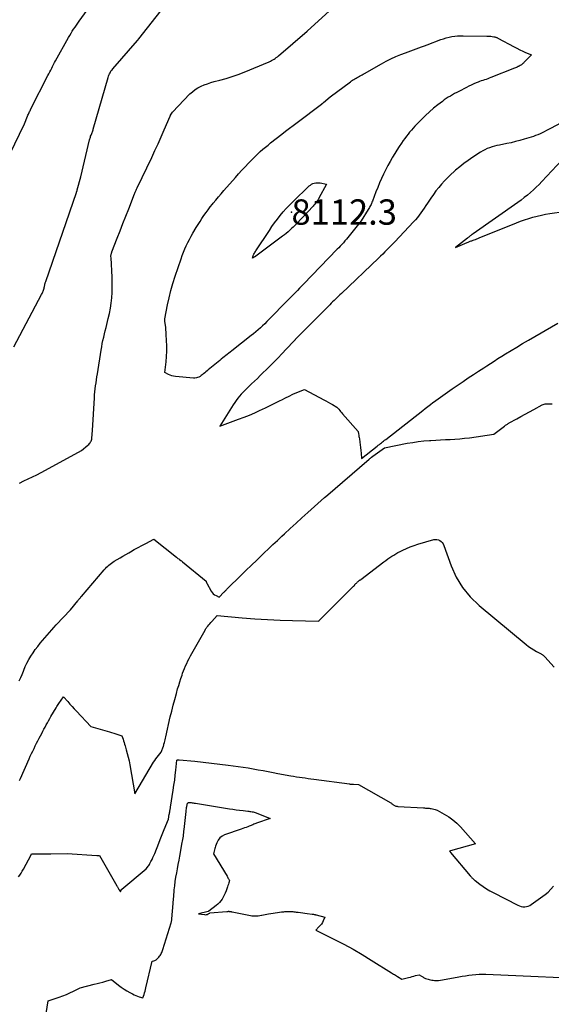
# Model space of a CAD drawing. Units: inches. Extents: x 2617418 to 2620312, y 1493868 to 1496524.
# Drawn here: x 2618121 to 2618242, y 1495398 to 1495621 of the extents above; entities that cross this region are included whole.
import ezdxf

# ---------------------------------------------------------------- set-up
doc = ezdxf.new("R2010")
doc.units = ezdxf.units.IN
doc.header["$MEASUREMENT"] = 0
for name, color, linetype in [('Tile_2735_14_NE_contour_2ft', 212, 'Continuous'), ('Tile_2735_14_NE_spot_anno', 212, 'Continuous'), ('Tile_2735_14_NE_spot_elev', 113, 'Continuous')]:
    doc.layers.add(name, color=color, linetype=linetype)
doc.styles.add('Arial', font='arial.ttf')

msp = doc.modelspace()

# ---------------------------------------------------------------- linework, layer by layer
at = {"layer": 'Tile_2735_14_NE_contour_2ft'}
for points in [[(2618119.52, 1495547.04, 8106), (2618125.85, 1495558.97, 8106), (2618125.95, 1495559.17, 8106), (2618126.05, 1495559.36, 8106), (2618126.14, 1495559.56, 8106), (2618126.23, 1495559.76, 8106), (2618126.31, 1495559.97, 8106), (2618126.37, 1495560.17, 8106), (2618126.43, 1495560.39, 8106), (2618126.47, 1495560.6, 8106), (2618126.51, 1495560.79, 8106), (2618126.54, 1495560.94, 8106), (2618126.56, 1495561.08, 8106), (2618126.59, 1495561.23, 8106), (2618126.62, 1495561.37, 8106), (2618126.66, 1495561.51, 8106), (2618126.69, 1495561.66, 8106), (2618126.74, 1495561.8, 8106), (2618126.78, 1495561.94, 8106), (2618133.76, 1495582.16, 8106), (2618133.78, 1495582.21, 8106), (2618133.8, 1495582.26, 8106), (2618133.82, 1495582.31, 8106), (2618133.84, 1495582.36, 8106), (2618133.86, 1495582.41, 8106), (2618133.87, 1495582.46, 8106), (2618133.89, 1495582.51, 8106), (2618133.91, 1495582.56, 8106), (2618133.92, 1495582.62, 8106), (2618133.94, 1495582.67, 8106), (2618133.96, 1495582.72, 8106), (2618133.97, 1495582.77, 8106), (2618134.78, 1495585.74, 8106), (2618136.76, 1495594.16, 8106), (2618136.81, 1495594.37, 8106), (2618136.87, 1495594.57, 8106), (2618136.94, 1495594.78, 8106), (2618137.01, 1495594.98, 8106), (2618137.09, 1495595.18, 8106), (2618137.17, 1495595.38, 8106), (2618137.25, 1495595.59, 8106), (2618137.33, 1495595.79, 8106), (2618137.41, 1495595.99, 8106), (2618137.48, 1495596.19, 8106), (2618137.55, 1495596.4, 8106), (2618137.61, 1495596.61, 8106), (2618140.99, 1495608.37, 8106), (2618141.08, 1495608.64, 8106), (2618141.18, 1495608.9, 8106), (2618141.29, 1495609.16, 8106), (2618141.42, 1495609.41, 8106), (2618141.56, 1495609.65, 8106), (2618141.71, 1495609.89, 8106), (2618141.88, 1495610.11, 8106), (2618142.06, 1495610.33, 8106), (2618147.69, 1495616.76, 8106), (2618147.71, 1495616.79, 8106), (2618147.99, 1495617.15, 8106), (2618155.83, 1495627.19, 8106)], [(2618118.61, 1495590.86, 8104), (2618121.92, 1495597.78, 8104), (2618122.66, 1495599.57, 8104), (2618122.75, 1495599.77, 8104), (2618122.83, 1495599.98, 8104), (2618122.93, 1495600.18, 8104), (2618123.02, 1495600.38, 8104), (2618123.12, 1495600.58, 8104), (2618123.22, 1495600.78, 8104), (2618123.31, 1495600.97, 8104), (2618123.41, 1495601.17, 8104), (2618127.28, 1495608.75, 8104), (2618127.5, 1495609.17, 8104), (2618127.71, 1495609.6, 8104), (2618127.93, 1495610.02, 8104), (2618128.14, 1495610.45, 8104), (2618128.35, 1495610.87, 8104), (2618128.57, 1495611.3, 8104), (2618128.79, 1495611.71, 8104), (2618129.02, 1495612.13, 8104), (2618131.99, 1495617.44, 8104), (2618132.26, 1495617.91, 8104), (2618132.54, 1495618.38, 8104), (2618132.84, 1495618.85, 8104), (2618133.14, 1495619.31, 8104), (2618133.45, 1495619.76, 8104), (2618133.76, 1495620.22, 8104), (2618134.08, 1495620.67, 8104), (2618134.39, 1495621.12, 8104), (2618136.23, 1495623.67, 8104)], [(2618120.83, 1495516.06, 8108), (2618121.81, 1495516.56, 8108), (2618122.8, 1495517.03, 8108), (2618123.79, 1495517.5, 8108), (2618124.77, 1495517.98, 8108), (2618125.75, 1495518.49, 8108), (2618126.72, 1495519.01, 8108), (2618134.93, 1495523.5, 8108), (2618136.39, 1495524.73, 8108), (2618136.57, 1495524.88, 8108), (2618136.73, 1495525.05, 8108), (2618136.87, 1495525.24, 8108), (2618137, 1495525.43, 8108), (2618137.11, 1495525.64, 8108), (2618137.19, 1495525.85, 8108), (2618137.25, 1495526.08, 8108), (2618137.29, 1495526.31, 8108), (2618137.45, 1495528.01, 8108), (2618137.86, 1495535.47, 8108), (2618137.9, 1495536.15, 8108), (2618137.96, 1495536.83, 8108), (2618138.04, 1495537.51, 8108), (2618138.13, 1495538.19, 8108), (2618138.23, 1495538.87, 8108), (2618138.33, 1495539.55, 8108), (2618138.43, 1495540.22, 8108), (2618138.54, 1495540.9, 8108), (2618139.39, 1495546.33, 8108), (2618139.52, 1495547.07, 8108), (2618139.65, 1495547.8, 8108), (2618139.81, 1495548.54, 8108), (2618139.98, 1495549.27, 8108), (2618140.16, 1495550, 8108), (2618140.34, 1495550.73, 8108), (2618140.52, 1495551.45, 8108), (2618140.7, 1495552.18, 8108), (2618141.03, 1495553.52, 8108), (2618141.29, 1495554.68, 8108), (2618141.51, 1495555.84, 8108), (2618141.67, 1495557.02, 8108), (2618141.8, 1495558.2, 8108), (2618141.87, 1495559.39, 8108), (2618141.91, 1495560.57, 8108), (2618141.9, 1495561.76, 8108), (2618141.87, 1495562.95, 8108), (2618141.65, 1495567.32, 8108), (2618141.63, 1495567.59, 8108), (2618141.63, 1495567.73, 8108), (2618141.63, 1495567.87, 8108), (2618141.65, 1495568, 8108), (2618141.68, 1495568.13, 8108), (2618141.72, 1495568.28, 8108), (2618141.76, 1495568.42, 8108), (2618141.8, 1495568.56, 8108), (2618141.85, 1495568.69, 8108), (2618143.06, 1495571.77, 8108), (2618143.71, 1495573.44, 8108), (2618144.36, 1495575.12, 8108), (2618145.01, 1495576.79, 8108), (2618145.67, 1495578.47, 8108), (2618147, 1495581.88, 8108), (2618147.07, 1495582.05, 8108), (2618147.14, 1495582.23, 8108), (2618147.21, 1495582.4, 8108), (2618147.28, 1495582.57, 8108), (2618147.36, 1495582.74, 8108), (2618147.44, 1495582.91, 8108), (2618147.51, 1495583.08, 8108), (2618147.6, 1495583.25, 8108), (2618150.92, 1495590.16, 8108), (2618151.65, 1495591.71, 8108), (2618152.37, 1495593.27, 8108), (2618153.07, 1495594.84, 8108), (2618153.75, 1495596.41, 8108), (2618155.08, 1495599.53, 8108), (2618155.09, 1495599.55, 8108), (2618155.1, 1495599.57, 8108), (2618155.1, 1495599.58, 8108), (2618155.11, 1495599.6, 8108), (2618155.15, 1495599.68, 8108), (2618155.16, 1495599.69, 8108), (2618155.16, 1495599.71, 8108), (2618155.17, 1495599.73, 8108), (2618155.18, 1495599.75, 8108), (2618155.6, 1495600.47, 8108), (2618159.59, 1495604.58, 8108), (2618160.16, 1495605.11, 8108), (2618160.77, 1495605.59, 8108), (2618161.43, 1495605.99, 8108), (2618162.13, 1495606.35, 8108), (2618162.85, 1495606.66, 8108), (2618163.59, 1495606.93, 8108), (2618164.34, 1495607.17, 8108), (2618165.1, 1495607.39, 8108), (2618166.41, 1495607.72, 8108), (2618167.83, 1495608.12, 8108), (2618169.23, 1495608.55, 8108), (2618170.6, 1495609.05, 8108), (2618171.97, 1495609.58, 8108), (2618177.62, 1495611.93, 8108), (2618177.91, 1495612.06, 8108), (2618178.19, 1495612.2, 8108), (2618178.47, 1495612.35, 8108), (2618178.74, 1495612.51, 8108), (2618179, 1495612.69, 8108), (2618179.26, 1495612.87, 8108), (2618179.51, 1495613.06, 8108), (2618179.75, 1495613.26, 8108), (2618186.25, 1495618.84, 8108), (2618191.38, 1495623.5, 8108)], [(2618245.19, 1495598.62, 8108), (2618241.66, 1495596.75, 8108), (2618241.19, 1495596.5, 8108), (2618240.71, 1495596.25, 8108), (2618240.23, 1495596, 8108), (2618239.75, 1495595.76, 8108), (2618239.26, 1495595.52, 8108), (2618238.77, 1495595.31, 8108), (2618238.26, 1495595.12, 8108), (2618237.75, 1495594.95, 8108), (2618235.63, 1495594.29, 8108), (2618234.66, 1495594, 8108), (2618233.68, 1495593.74, 8108), (2618232.69, 1495593.5, 8108), (2618231.7, 1495593.29, 8108), (2618230.01, 1495592.96, 8108), (2618229.45, 1495592.84, 8108), (2618228.89, 1495592.7, 8108), (2618228.34, 1495592.53, 8108), (2618227.79, 1495592.36, 8108), (2618227.25, 1495592.15, 8108), (2618226.73, 1495591.91, 8108), (2618226.22, 1495591.64, 8108), (2618225.73, 1495591.34, 8108), (2618223.94, 1495590.18, 8108), (2618222.93, 1495589.49, 8108), (2618221.94, 1495588.77, 8108), (2618220.99, 1495588.01, 8108), (2618220.05, 1495587.23, 8108), (2618219.73, 1495586.95, 8108), (2618218.99, 1495586.27, 8108), (2618218.26, 1495585.57, 8108), (2618217.56, 1495584.84, 8108), (2618216.87, 1495584.09, 8108), (2618216.22, 1495583.32, 8108), (2618215.59, 1495582.53, 8108), (2618214.99, 1495581.72, 8108), (2618214.42, 1495580.88, 8108), (2618213.66, 1495579.73, 8108), (2618213.29, 1495579.18, 8108), (2618212.93, 1495578.63, 8108), (2618212.55, 1495578.09, 8108), (2618212.18, 1495577.54, 8108), (2618211.79, 1495577.01, 8108), (2618211.38, 1495576.49, 8108), (2618210.96, 1495575.99, 8108), (2618210.51, 1495575.5, 8108), (2618206.26, 1495570.99, 8108), (2618205.8, 1495570.51, 8108), (2618205.34, 1495570.04, 8108), (2618204.88, 1495569.57, 8108), (2618204.41, 1495569.1, 8108), (2618203.93, 1495568.64, 8108), (2618203.46, 1495568.18, 8108), (2618202.98, 1495567.73, 8108), (2618202.5, 1495567.27, 8108), (2618194.07, 1495559.23, 8108), (2618193.73, 1495558.91, 8108), (2618193.4, 1495558.59, 8108), (2618193.07, 1495558.27, 8108), (2618192.73, 1495557.94, 8108), (2618192.4, 1495557.62, 8108), (2618192.07, 1495557.29, 8108), (2618191.74, 1495556.97, 8108), (2618191.41, 1495556.64, 8108), (2618184.36, 1495549.54, 8108), (2618183.58, 1495548.7, 8108), (2618183.51, 1495548.63, 8108), (2618183.44, 1495548.56, 8108), (2618183.37, 1495548.48, 8108), (2618183.31, 1495548.41, 8108), (2618181.53, 1495546.53, 8108), (2618180.57, 1495545.52, 8108), (2618179.6, 1495544.52, 8108), (2618178.62, 1495543.53, 8108), (2618177.63, 1495542.54, 8108), (2618175.61, 1495540.55, 8108), (2618174.95, 1495539.9, 8108), (2618174.29, 1495539.26, 8108), (2618173.63, 1495538.63, 8108), (2618172.96, 1495537.99, 8108), (2618172.48, 1495537.54, 8108), (2618172.06, 1495537.13, 8108), (2618171.65, 1495536.71, 8108), (2618171.25, 1495536.27, 8108), (2618170.86, 1495535.82, 8108), (2618170.49, 1495535.36, 8108), (2618170.13, 1495534.89, 8108), (2618169.79, 1495534.4, 8108), (2618169.47, 1495533.9, 8108), (2618166.42, 1495529.05, 8108), (2618170.68, 1495530.59, 8108), (2618171.93, 1495531.07, 8108), (2618173.17, 1495531.56, 8108), (2618174.4, 1495532.09, 8108), (2618175.62, 1495532.64, 8108), (2618175.94, 1495532.79, 8108), (2618176.98, 1495533.29, 8108), (2618178.03, 1495533.79, 8108), (2618179.07, 1495534.31, 8108), (2618180.1, 1495534.84, 8108), (2618180.49, 1495535.04, 8108), (2618181.33, 1495535.47, 8108), (2618182.18, 1495535.88, 8108), (2618183.04, 1495536.27, 8108), (2618183.9, 1495536.65, 8108), (2618185.64, 1495537.38, 8108), (2618190.07, 1495535.02, 8108), (2618190.56, 1495534.75, 8108), (2618191.06, 1495534.48, 8108), (2618191.55, 1495534.21, 8108), (2618192.05, 1495533.93, 8108), (2618193.03, 1495533.38, 8108), (2618193.46, 1495532.87, 8108), (2618193.68, 1495532.61, 8108), (2618193.9, 1495532.36, 8108), (2618194.12, 1495532.1, 8108), (2618194.34, 1495531.85, 8108), (2618197.87, 1495527.8, 8108), (2618197.97, 1495527.25, 8108), (2618198.02, 1495526.97, 8108), (2618198.07, 1495526.7, 8108), (2618198.11, 1495526.42, 8108), (2618198.16, 1495526.14, 8108), (2618198.27, 1495525.37, 8108), (2618198.36, 1495524.75, 8108), (2618198.44, 1495524.14, 8108), (2618198.51, 1495523.52, 8108), (2618198.56, 1495522.91, 8108), (2618198.66, 1495521.67, 8108), (2618202.23, 1495524.49, 8108), (2618202.47, 1495524.68, 8108), (2618202.71, 1495524.87, 8108), (2618202.95, 1495525.06, 8108), (2618203.19, 1495525.25, 8108), (2618203.43, 1495525.44, 8108), (2618203.67, 1495525.63, 8108), (2618203.91, 1495525.82, 8108), (2618204.15, 1495526.01, 8108), (2618212.59, 1495532.62, 8108), (2618213.16, 1495533.07, 8108), (2618213.74, 1495533.52, 8108), (2618214.32, 1495533.96, 8108), (2618214.9, 1495534.4, 8108), (2618215.02, 1495534.49, 8108), (2618215.54, 1495534.88, 8108), (2618216.07, 1495535.27, 8108), (2618216.59, 1495535.65, 8108), (2618217.12, 1495536.03, 8108), (2618217.65, 1495536.41, 8108), (2618218.19, 1495536.78, 8108), (2618218.72, 1495537.15, 8108), (2618219.26, 1495537.52, 8108), (2618221.75, 1495539.19, 8108), (2618222.92, 1495539.98, 8108), (2618224.1, 1495540.76, 8108), (2618225.28, 1495541.54, 8108), (2618226.47, 1495542.31, 8108), (2618227.14, 1495542.74, 8108), (2618227.99, 1495543.29, 8108), (2618228.85, 1495543.84, 8108), (2618229.7, 1495544.38, 8108), (2618230.56, 1495544.92, 8108), (2618231.41, 1495545.44, 8108), (2618232.7, 1495546.24, 8108), (2618234, 1495547.02, 8108), (2618235.3, 1495547.79, 8108), (2618236.61, 1495548.56, 8108), (2618243.32, 1495552.44, 8108)], [(2618245.39, 1495590.76, 8106), (2618239.7, 1495584.67, 8106), (2618239.07, 1495584.02, 8106), (2618238.42, 1495583.38, 8106), (2618237.76, 1495582.76, 8106), (2618237.08, 1495582.16, 8106), (2618236.38, 1495581.58, 8106), (2618235.67, 1495581.01, 8106), (2618234.94, 1495580.46, 8106), (2618234.2, 1495579.92, 8106), (2618224.02, 1495572.75, 8106), (2618223.85, 1495572.63, 8106), (2618223.69, 1495572.52, 8106), (2618223.53, 1495572.4, 8106), (2618223.37, 1495572.28, 8106), (2618223.22, 1495572.16, 8106), (2618223.06, 1495572.04, 8106), (2618222.9, 1495571.92, 8106), (2618222.75, 1495571.8, 8106), (2618220.04, 1495569.67, 8106), (2618222.72, 1495570.82, 8106), (2618222.89, 1495570.89, 8106), (2618223.06, 1495570.96, 8106), (2618223.23, 1495571.03, 8106), (2618223.4, 1495571.09, 8106), (2618223.57, 1495571.15, 8106), (2618223.74, 1495571.21, 8106), (2618223.91, 1495571.28, 8106), (2618224.08, 1495571.34, 8106), (2618224.3, 1495571.42, 8106), (2618224.58, 1495571.52, 8106), (2618224.85, 1495571.63, 8106), (2618225.13, 1495571.74, 8106), (2618225.41, 1495571.85, 8106), (2618233.9, 1495575.27, 8106), (2618234.83, 1495575.63, 8106), (2618235.76, 1495575.96, 8106), (2618236.7, 1495576.27, 8106), (2618237.65, 1495576.56, 8106), (2618238.61, 1495576.81, 8106), (2618239.57, 1495577.04, 8106), (2618240.54, 1495577.23, 8106), (2618241.52, 1495577.4, 8106), (2618244.78, 1495577.88, 8106)], [(2618120.75, 1495471.08, 8110), (2618121.1, 1495471.82, 8110), (2618121.42, 1495472.57, 8110), (2618121.72, 1495473.33, 8110), (2618121.78, 1495473.49, 8110), (2618122.13, 1495474.33, 8110), (2618122.5, 1495475.14, 8110), (2618122.93, 1495475.94, 8110), (2618123.39, 1495476.71, 8110), (2618123.9, 1495477.47, 8110), (2618124.42, 1495478.21, 8110), (2618124.97, 1495478.93, 8110), (2618125.54, 1495479.63, 8110), (2618127.11, 1495481.48, 8110), (2618127.62, 1495482.07, 8110), (2618128.14, 1495482.66, 8110), (2618128.66, 1495483.24, 8110), (2618129.2, 1495483.82, 8110), (2618132.46, 1495487.27, 8110), (2618134.07, 1495489.3, 8110), (2618134.17, 1495489.42, 8110), (2618134.27, 1495489.55, 8110), (2618134.38, 1495489.67, 8110), (2618134.48, 1495489.8, 8110), (2618134.59, 1495489.92, 8110), (2618134.7, 1495490.04, 8110), (2618134.8, 1495490.17, 8110), (2618134.91, 1495490.29, 8110), (2618140.12, 1495496.37, 8110), (2618140.37, 1495496.65, 8110), (2618140.62, 1495496.92, 8110), (2618140.89, 1495497.17, 8110), (2618141.17, 1495497.42, 8110), (2618141.46, 1495497.66, 8110), (2618141.75, 1495497.88, 8110), (2618142.06, 1495498.09, 8110), (2618142.37, 1495498.29, 8110), (2618143.05, 1495498.69, 8110), (2618143.7, 1495499.08, 8110), (2618144.36, 1495499.47, 8110), (2618145.02, 1495499.85, 8110), (2618145.69, 1495500.24, 8110), (2618146.08, 1495500.46, 8110), (2618146.94, 1495500.95, 8110), (2618147.81, 1495501.43, 8110), (2618148.68, 1495501.9, 8110), (2618149.56, 1495502.37, 8110), (2618151.35, 1495503.29, 8110), (2618156.54, 1495499.21, 8110), (2618156.71, 1495499.08, 8110), (2618156.88, 1495498.95, 8110), (2618157.04, 1495498.83, 8110), (2618157.22, 1495498.7, 8110), (2618157.56, 1495498.46, 8110), (2618157.68, 1495498.36, 8110), (2618157.74, 1495498.31, 8110), (2618157.8, 1495498.26, 8110), (2618157.86, 1495498.21, 8110), (2618157.92, 1495498.16, 8110), (2618163.26, 1495493.77, 8110), (2618163.31, 1495493.62, 8110), (2618163.34, 1495493.55, 8110), (2618163.37, 1495493.48, 8110), (2618163.4, 1495493.41, 8110), (2618163.44, 1495493.34, 8110), (2618164.44, 1495491.52, 8110), (2618164.66, 1495491.2, 8110), (2618164.91, 1495490.91, 8110), (2618165.21, 1495490.68, 8110), (2618165.54, 1495490.48, 8110), (2618166.25, 1495490.13, 8110), (2618167.34, 1495491.25, 8110), (2618167.45, 1495491.37, 8110), (2618167.56, 1495491.49, 8110), (2618167.68, 1495491.6, 8110), (2618167.8, 1495491.72, 8110), (2618167.91, 1495491.83, 8110), (2618168.03, 1495491.95, 8110), (2618168.15, 1495492.07, 8110), (2618168.26, 1495492.18, 8110), (2618171.13, 1495494.99, 8110), (2618172.35, 1495496.18, 8110), (2618173.58, 1495497.37, 8110), (2618174.8, 1495498.56, 8110), (2618176.03, 1495499.74, 8110), (2618176.51, 1495500.19, 8110), (2618177.5, 1495501.15, 8110), (2618178.5, 1495502.1, 8110), (2618179.5, 1495503.04, 8110), (2618180.51, 1495503.98, 8110), (2618181.12, 1495504.54, 8110), (2618182.43, 1495505.75, 8110), (2618183.75, 1495506.96, 8110), (2618185.08, 1495508.16, 8110), (2618186.41, 1495509.36, 8110), (2618190.24, 1495512.78, 8110), (2618190.29, 1495512.83, 8110), (2618190.34, 1495512.87, 8110), (2618190.4, 1495512.92, 8110), (2618190.45, 1495512.97, 8110), (2618200.4, 1495521.54, 8110), (2618200.54, 1495521.65, 8110), (2618200.68, 1495521.76, 8110), (2618200.81, 1495521.88, 8110), (2618200.95, 1495521.99, 8110), (2618201.21, 1495522.18, 8110), (2618203.87, 1495524.11, 8110), (2618209.03, 1495525.12, 8110), (2618210.29, 1495525.34, 8110), (2618211.54, 1495525.53, 8110), (2618212.81, 1495525.67, 8110), (2618214.08, 1495525.78, 8110), (2618214.43, 1495525.8, 8110), (2618215.52, 1495525.87, 8110), (2618216.62, 1495525.93, 8110), (2618217.72, 1495525.98, 8110), (2618218.81, 1495526.02, 8110), (2618219.91, 1495526.07, 8110), (2618221.01, 1495526.15, 8110), (2618222.1, 1495526.26, 8110), (2618223.19, 1495526.4, 8110), (2618228.74, 1495527.2, 8110), (2618231.17, 1495529.04, 8110), (2618231.3, 1495529.14, 8110), (2618231.44, 1495529.24, 8110), (2618231.57, 1495529.33, 8110), (2618231.71, 1495529.42, 8110), (2618231.85, 1495529.51, 8110), (2618231.99, 1495529.6, 8110), (2618232.13, 1495529.68, 8110), (2618232.28, 1495529.76, 8110), (2618233.95, 1495530.69, 8110), (2618234.93, 1495531.23, 8110), (2618235.91, 1495531.77, 8110), (2618236.9, 1495532.31, 8110), (2618237.88, 1495532.85, 8110), (2618239.76, 1495533.87, 8110), (2618239.99, 1495533.97, 8110), (2618240.23, 1495534.05, 8110), (2618240.47, 1495534.09, 8110), (2618240.72, 1495534.11, 8110), (2618242, 1495534.11, 8110)], [(2618120.83, 1495448.39, 8112), (2618121.05, 1495448.89, 8112), (2618123.01, 1495453.33, 8112), (2618123.28, 1495453.93, 8112), (2618123.55, 1495454.53, 8112), (2618123.83, 1495455.13, 8112), (2618124.12, 1495455.72, 8112), (2618124.42, 1495456.3, 8112), (2618124.71, 1495456.89, 8112), (2618125.01, 1495457.48, 8112), (2618125.32, 1495458.06, 8112), (2618125.88, 1495459.14, 8112), (2618126.14, 1495459.63, 8112), (2618126.39, 1495460.11, 8112), (2618126.65, 1495460.59, 8112), (2618126.9, 1495461.07, 8112), (2618127.16, 1495461.55, 8112), (2618127.42, 1495462.03, 8112), (2618127.7, 1495462.5, 8112), (2618127.97, 1495462.97, 8112), (2618129.19, 1495464.99, 8112), (2618129.34, 1495465.22, 8112), (2618129.49, 1495465.46, 8112), (2618129.64, 1495465.69, 8112), (2618129.79, 1495465.92, 8112), (2618130.82, 1495467.47, 8112), (2618131.79, 1495466.36, 8112), (2618132.28, 1495465.8, 8112), (2618132.77, 1495465.25, 8112), (2618133.27, 1495464.71, 8112), (2618133.78, 1495464.17, 8112), (2618137.05, 1495460.7, 8112), (2618141.3, 1495459.46, 8112), (2618141.77, 1495459.32, 8112), (2618142.25, 1495459.17, 8112), (2618142.72, 1495459.03, 8112), (2618143.19, 1495458.88, 8112), (2618144.13, 1495458.58, 8112), (2618144.38, 1495457.82, 8112), (2618144.5, 1495457.44, 8112), (2618144.62, 1495457.05, 8112), (2618144.74, 1495456.67, 8112), (2618144.85, 1495456.29, 8112), (2618145.11, 1495455.39, 8112), (2618145.34, 1495454.55, 8112), (2618145.55, 1495453.71, 8112), (2618145.74, 1495452.86, 8112), (2618145.9, 1495452.01, 8112), (2618147.06, 1495445.42, 8112), (2618151.34, 1495452.59, 8112), (2618151.59, 1495452.99, 8112), (2618151.86, 1495453.38, 8112), (2618152.15, 1495453.76, 8112), (2618152.46, 1495454.12, 8112), (2618153.09, 1495454.84, 8112), (2618153.55, 1495456.22, 8112), (2618153.59, 1495456.34, 8112), (2618153.63, 1495456.46, 8112), (2618153.66, 1495456.58, 8112), (2618153.69, 1495456.71, 8112), (2618153.79, 1495457.09, 8112), (2618153.86, 1495457.4, 8112), (2618153.94, 1495457.71, 8112), (2618154.01, 1495458.03, 8112), (2618154.08, 1495458.34, 8112), (2618155.13, 1495462.88, 8112), (2618155.46, 1495464.22, 8112), (2618155.79, 1495465.55, 8112), (2618156.14, 1495466.88, 8112), (2618156.51, 1495468.21, 8112), (2618156.81, 1495469.29, 8112), (2618157.04, 1495470.07, 8112), (2618157.28, 1495470.85, 8112), (2618157.53, 1495471.63, 8112), (2618157.8, 1495472.4, 8112), (2618157.94, 1495472.81, 8112), (2618158.15, 1495473.37, 8112), (2618158.37, 1495473.93, 8112), (2618158.61, 1495474.48, 8112), (2618158.86, 1495475.02, 8112), (2618158.88, 1495475.07, 8112), (2618159.16, 1495475.63, 8112), (2618159.44, 1495476.19, 8112), (2618159.74, 1495476.75, 8112), (2618160.04, 1495477.3, 8112), (2618163.05, 1495482.65, 8112), (2618163.15, 1495482.82, 8112), (2618163.25, 1495482.99, 8112), (2618163.36, 1495483.15, 8112), (2618163.48, 1495483.31, 8112), (2618163.66, 1495483.55, 8112), (2618163.88, 1495483.82, 8112), (2618164.1, 1495484.08, 8112), (2618164.33, 1495484.35, 8112), (2618164.56, 1495484.6, 8112), (2618165.79, 1495485.95, 8112), (2618171.51, 1495485.43, 8112), (2618174.37, 1495485.2, 8112), (2618177.23, 1495485.01, 8112), (2618180.1, 1495484.88, 8112), (2618182.97, 1495484.8, 8112), (2618188.84, 1495484.68, 8112), (2618189.02, 1495484.78, 8112), (2618189.02, 1495484.81, 8112), (2618189.03, 1495484.83, 8112), (2618189.03, 1495484.84, 8112), (2618189.05, 1495484.86, 8112), (2618196.78, 1495492.56, 8112), (2618196.86, 1495492.64, 8112), (2618196.94, 1495492.72, 8112), (2618197.01, 1495492.8, 8112), (2618197.09, 1495492.89, 8112), (2618197.16, 1495492.97, 8112), (2618197.23, 1495493.06, 8112), (2618197.3, 1495493.14, 8112), (2618197.38, 1495493.23, 8112), (2618197.39, 1495493.24, 8112), (2618197.47, 1495493.33, 8112), (2618197.56, 1495493.42, 8112), (2618197.65, 1495493.51, 8112), (2618197.74, 1495493.59, 8112), (2618197.76, 1495493.6, 8112), (2618197.85, 1495493.67, 8112), (2618197.94, 1495493.75, 8112), (2618198.03, 1495493.82, 8112), (2618198.13, 1495493.89, 8112), (2618198.22, 1495493.96, 8112), (2618198.32, 1495494.03, 8112), (2618198.41, 1495494.11, 8112), (2618198.5, 1495494.18, 8112), (2618203.74, 1495498.18, 8112), (2618204.17, 1495498.5, 8112), (2618204.62, 1495498.82, 8112), (2618205.07, 1495499.13, 8112), (2618205.52, 1495499.43, 8112), (2618205.98, 1495499.71, 8112), (2618206.45, 1495499.99, 8112), (2618206.93, 1495500.25, 8112), (2618207.41, 1495500.5, 8112), (2618208.07, 1495500.83, 8112), (2618208.89, 1495501.22, 8112), (2618209.73, 1495501.58, 8112), (2618210.59, 1495501.89, 8112), (2618211.45, 1495502.17, 8112), (2618215.08, 1495503.23, 8112), (2618215.44, 1495503.28, 8112), (2618215.79, 1495503.28, 8112), (2618216.13, 1495503.18, 8112), (2618216.46, 1495503.02, 8112), (2618216.75, 1495502.79, 8112), (2618217, 1495502.53, 8112), (2618217.2, 1495502.22, 8112), (2618217.36, 1495501.88, 8112), (2618219.05, 1495497.25, 8112), (2618220.22, 1495494.7, 8112), (2618221.62, 1495492.33, 8112), (2618223.39, 1495490.2, 8112), (2618225.39, 1495488.25, 8112), (2618236.1, 1495479.36, 8112), (2618236.67, 1495478.92, 8112), (2618237.25, 1495478.51, 8112), (2618237.86, 1495478.13, 8112), (2618238.48, 1495477.77, 8112), (2618239.52, 1495477.23, 8112), (2618239.63, 1495477.16, 8112), (2618239.75, 1495477.09, 8112), (2618239.86, 1495477.01, 8112), (2618239.96, 1495476.92, 8112), (2618240.07, 1495476.83, 8112), (2618240.17, 1495476.74, 8112), (2618240.26, 1495476.64, 8112), (2618240.35, 1495476.54, 8112), (2618242.49, 1495474.18, 8112)], [(2618120.58, 1495426.48, 8114), (2618120.89, 1495426.91, 8114), (2618121.19, 1495427.35, 8114), (2618121.46, 1495427.8, 8114), (2618121.73, 1495428.27, 8114), (2618123.48, 1495431.55, 8114), (2618123.49, 1495431.58, 8114), (2618123.56, 1495431.75, 8114), (2618125.01, 1495431.75, 8114), (2618125.74, 1495431.76, 8114), (2618126.47, 1495431.76, 8114), (2618127.19, 1495431.76, 8114), (2618127.92, 1495431.77, 8114), (2618131.68, 1495431.8, 8114), (2618138.43, 1495431.4, 8114), (2618138.53, 1495431.39, 8114), (2618138.64, 1495431.39, 8114), (2618138.74, 1495431.38, 8114), (2618138.85, 1495431.38, 8114), (2618139.06, 1495431.37, 8114), (2618142.93, 1495424.49, 8114), (2618143.01, 1495424.35, 8114), (2618143.09, 1495424.22, 8114), (2618143.16, 1495424.08, 8114), (2618143.24, 1495423.95, 8114), (2618143.34, 1495423.78, 8114), (2618143.37, 1495423.73, 8114), (2618143.4, 1495423.69, 8114), (2618143.43, 1495423.64, 8114), (2618143.46, 1495423.6, 8114), (2618143.49, 1495423.55, 8114), (2618143.52, 1495423.51, 8114), (2618143.55, 1495423.46, 8114), (2618143.59, 1495423.42, 8114), (2618143.83, 1495423.1, 8114), (2618143.93, 1495423.51, 8114), (2618143.93, 1495423.53, 8114), (2618143.94, 1495423.55, 8114), (2618143.95, 1495423.57, 8114), (2618143.96, 1495423.59, 8114), (2618144.01, 1495423.66, 8114), (2618144.02, 1495423.68, 8114), (2618144.04, 1495423.7, 8114), (2618144.05, 1495423.71, 8114), (2618144.07, 1495423.73, 8114), (2618149.67, 1495428.36, 8114), (2618149.98, 1495428.72, 8114), (2618150.13, 1495428.91, 8114), (2618150.26, 1495429.1, 8114), (2618150.39, 1495429.3, 8114), (2618150.5, 1495429.51, 8114), (2618150.74, 1495429.99, 8114), (2618150.97, 1495430.45, 8114), (2618151.18, 1495430.91, 8114), (2618151.38, 1495431.38, 8114), (2618151.58, 1495431.85, 8114), (2618152.51, 1495434.2, 8114), (2618152.82, 1495434.97, 8114), (2618153.12, 1495435.73, 8114), (2618153.43, 1495436.49, 8114), (2618153.74, 1495437.25, 8114), (2618154.72, 1495439.64, 8114), (2618154.91, 1495440.75, 8114), (2618154.92, 1495440.82, 8114), (2618154.94, 1495440.9, 8114), (2618154.95, 1495440.97, 8114), (2618154.96, 1495441.05, 8114), (2618154.98, 1495441.12, 8114), (2618154.99, 1495441.2, 8114), (2618155.01, 1495441.27, 8114), (2618155.02, 1495441.35, 8114), (2618155.06, 1495441.57, 8114), (2618155.1, 1495441.76, 8114), (2618155.13, 1495441.95, 8114), (2618155.16, 1495442.14, 8114), (2618155.19, 1495442.33, 8114), (2618155.81, 1495446.26, 8114), (2618155.97, 1495447.38, 8114), (2618156.13, 1495448.5, 8114), (2618156.26, 1495449.63, 8114), (2618156.38, 1495450.76, 8114), (2618156.61, 1495453.02, 8114), (2618156.79, 1495453.1, 8114), (2618156.89, 1495453.13, 8114), (2618156.98, 1495453.15, 8114), (2618157.08, 1495453.16, 8114), (2618157.18, 1495453.16, 8114), (2618160.75, 1495452.8, 8114), (2618162.64, 1495452.6, 8114), (2618164.53, 1495452.38, 8114), (2618166.41, 1495452.15, 8114), (2618168.29, 1495451.91, 8114), (2618170.55, 1495451.6, 8114), (2618171.69, 1495451.44, 8114), (2618172.83, 1495451.27, 8114), (2618173.97, 1495451.08, 8114), (2618175.11, 1495450.88, 8114), (2618176.24, 1495450.68, 8114), (2618177.37, 1495450.47, 8114), (2618178.51, 1495450.26, 8114), (2618179.64, 1495450.05, 8114), (2618182.55, 1495449.51, 8114), (2618183.2, 1495449.39, 8114), (2618183.86, 1495449.28, 8114), (2618184.51, 1495449.18, 8114), (2618185.17, 1495449.09, 8114), (2618185.83, 1495449, 8114), (2618186.48, 1495448.91, 8114), (2618187.14, 1495448.82, 8114), (2618187.8, 1495448.73, 8114), (2618195.92, 1495447.63, 8114), (2618196, 1495447.62, 8114), (2618196.08, 1495447.61, 8114), (2618196.15, 1495447.6, 8114), (2618196.23, 1495447.6, 8114), (2618196.25, 1495447.6, 8114), (2618196.31, 1495447.59, 8114), (2618196.38, 1495447.59, 8114), (2618196.45, 1495447.58, 8114), (2618196.52, 1495447.58, 8114), (2618196.59, 1495447.58, 8114), (2618196.66, 1495447.57, 8114), (2618196.73, 1495447.57, 8114), (2618196.8, 1495447.57, 8114), (2618197.99, 1495447.49, 8114), (2618205.32, 1495443.31, 8114), (2618205.45, 1495443.23, 8114), (2618205.57, 1495443.15, 8114), (2618205.68, 1495443.07, 8114), (2618205.8, 1495442.97, 8114), (2618205.91, 1495442.88, 8114), (2618206.03, 1495442.8, 8114), (2618206.16, 1495442.74, 8114), (2618206.29, 1495442.67, 8114), (2618206.31, 1495442.67, 8114), (2618206.46, 1495442.61, 8114), (2618206.61, 1495442.57, 8114), (2618206.76, 1495442.55, 8114), (2618206.92, 1495442.53, 8114), (2618212.72, 1495442.19, 8114), (2618212.98, 1495442.17, 8114), (2618213.24, 1495442.15, 8114), (2618213.5, 1495442.14, 8114), (2618213.76, 1495442.13, 8114), (2618214.01, 1495442.11, 8114), (2618214.27, 1495442.08, 8114), (2618214.53, 1495442.05, 8114), (2618214.79, 1495442.01, 8114), (2618214.83, 1495442, 8114), (2618215.1, 1495441.94, 8114), (2618215.37, 1495441.86, 8114), (2618215.63, 1495441.76, 8114), (2618215.88, 1495441.64, 8114), (2618217.48, 1495440.78, 8114), (2618218.48, 1495440.16, 8114), (2618219.44, 1495439.48, 8114), (2618220.32, 1495438.71, 8114), (2618221.14, 1495437.87, 8114), (2618224.58, 1495433.98, 8114), (2618218.88, 1495432.42, 8114), (2618218.7, 1495432.36, 8114), (2618218.88, 1495432.1, 8114), (2618218.91, 1495432.04, 8114), (2618223.4, 1495426.76, 8114), (2618223.53, 1495426.61, 8114), (2618223.65, 1495426.47, 8114), (2618223.78, 1495426.32, 8114), (2618223.91, 1495426.17, 8114), (2618224.04, 1495426.03, 8114), (2618224.18, 1495425.89, 8114), (2618224.32, 1495425.77, 8114), (2618224.48, 1495425.65, 8114), (2618225.6, 1495424.81, 8114), (2618226.32, 1495424.29, 8114), (2618227.07, 1495423.8, 8114), (2618227.84, 1495423.34, 8114), (2618228.62, 1495422.92, 8114), (2618234.23, 1495420.05, 8114), (2618234.6, 1495419.9, 8114), (2618234.99, 1495419.78, 8114), (2618235.38, 1495419.72, 8114), (2618235.79, 1495419.69, 8114), (2618236.19, 1495419.74, 8114), (2618236.58, 1495419.83, 8114), (2618236.94, 1495419.99, 8114), (2618237.28, 1495420.2, 8114), (2618240.4, 1495422.46, 8114), (2618241.1, 1495423.04, 8114), (2618241.75, 1495423.67, 8114), (2618242.31, 1495424.38, 8114)], [(2618126.75, 1495394.43, 8116), (2618127.35, 1495398.3, 8116), (2618129.88, 1495399.16, 8116), (2618130.69, 1495399.46, 8116), (2618131.5, 1495399.78, 8116), (2618132.29, 1495400.13, 8116), (2618133.07, 1495400.51, 8116), (2618134.62, 1495401.3, 8116), (2618137.8, 1495402.08, 8116), (2618138.46, 1495402.24, 8116), (2618139.13, 1495402.41, 8116), (2618139.79, 1495402.58, 8116), (2618140.45, 1495402.76, 8116), (2618141.78, 1495403.12, 8116), (2618143.36, 1495401.87, 8116), (2618143.97, 1495401.41, 8116), (2618144.6, 1495400.98, 8116), (2618145.25, 1495400.57, 8116), (2618145.92, 1495400.19, 8116), (2618146.53, 1495399.86, 8116), (2618146.91, 1495399.68, 8116), (2618147.29, 1495399.5, 8116), (2618147.68, 1495399.36, 8116), (2618148.08, 1495399.22, 8116), (2618148.89, 1495398.98, 8116), (2618149.15, 1495399.74, 8116), (2618149.27, 1495400.12, 8116), (2618149.39, 1495400.51, 8116), (2618149.49, 1495400.9, 8116), (2618149.59, 1495401.29, 8116), (2618151.02, 1495407.34, 8116), (2618151.4, 1495407.41, 8116), (2618151.58, 1495407.46, 8116), (2618151.75, 1495407.53, 8116), (2618151.9, 1495407.63, 8116), (2618152.04, 1495407.75, 8116), (2618152.51, 1495408.25, 8116), (2618152.68, 1495408.44, 8116), (2618152.83, 1495408.63, 8116), (2618152.96, 1495408.85, 8116), (2618153.08, 1495409.07, 8116), (2618153.18, 1495409.3, 8116), (2618153.27, 1495409.53, 8116), (2618153.36, 1495409.77, 8116), (2618153.44, 1495410.01, 8116), (2618155.32, 1495416.04, 8116), (2618155.35, 1495416.16, 8116), (2618155.38, 1495416.27, 8116), (2618155.41, 1495416.39, 8116), (2618155.44, 1495416.51, 8116), (2618155.46, 1495416.63, 8116), (2618155.48, 1495416.75, 8116), (2618155.49, 1495416.87, 8116), (2618155.5, 1495416.99, 8116), (2618155.79, 1495420.43, 8116), (2618155.82, 1495420.81, 8116), (2618155.85, 1495421.18, 8116), (2618155.88, 1495421.56, 8116), (2618155.92, 1495421.93, 8116), (2618156.05, 1495423.52, 8116), (2618156.15, 1495424.49, 8116), (2618156.27, 1495425.46, 8116), (2618156.42, 1495426.43, 8116), (2618156.59, 1495427.39, 8116), (2618156.77, 1495428.35, 8116), (2618156.95, 1495429.31, 8116), (2618157.13, 1495430.27, 8116), (2618157.31, 1495431.24, 8116), (2618157.87, 1495434.29, 8116), (2618157.93, 1495434.66, 8116), (2618157.99, 1495435.03, 8116), (2618158.05, 1495435.41, 8116), (2618158.1, 1495435.78, 8116), (2618158.15, 1495436.16, 8116), (2618158.19, 1495436.53, 8116), (2618158.23, 1495436.91, 8116), (2618158.27, 1495437.29, 8116), (2618158.72, 1495441.36, 8116), (2618158.75, 1495441.66, 8116), (2618158.79, 1495441.95, 8116), (2618158.84, 1495442.25, 8116), (2618158.89, 1495442.54, 8116), (2618159.02, 1495443.3, 8116), (2618159.21, 1495443.37, 8116), (2618159.3, 1495443.4, 8116), (2618159.4, 1495443.42, 8116), (2618159.49, 1495443.43, 8116), (2618159.59, 1495443.42, 8116), (2618159.88, 1495443.39, 8116), (2618160.12, 1495443.36, 8116), (2618160.36, 1495443.33, 8116), (2618160.6, 1495443.29, 8116), (2618160.84, 1495443.26, 8116), (2618168.59, 1495442.01, 8116), (2618169.36, 1495441.9, 8116), (2618170.14, 1495441.78, 8116), (2618170.91, 1495441.68, 8116), (2618171.69, 1495441.59, 8116), (2618172.75, 1495441.47, 8116), (2618172.99, 1495441.44, 8116), (2618173.24, 1495441.4, 8116), (2618173.48, 1495441.36, 8116), (2618173.73, 1495441.32, 8116), (2618173.97, 1495441.27, 8116), (2618174.21, 1495441.21, 8116), (2618174.45, 1495441.13, 8116), (2618174.68, 1495441.05, 8116), (2618177.83, 1495439.8, 8116), (2618174.78, 1495438.72, 8116), (2618174.56, 1495438.64, 8116), (2618174.35, 1495438.56, 8116), (2618174.13, 1495438.47, 8116), (2618173.92, 1495438.37, 8116), (2618173.71, 1495438.28, 8116), (2618173.5, 1495438.19, 8116), (2618173.28, 1495438.1, 8116), (2618173.07, 1495438.02, 8116), (2618172.75, 1495437.9, 8116), (2618172.38, 1495437.76, 8116), (2618172.01, 1495437.63, 8116), (2618171.63, 1495437.49, 8116), (2618171.26, 1495437.36, 8116), (2618167.5, 1495436.04, 8116), (2618166.91, 1495435.74, 8116), (2618166.4, 1495435.36, 8116), (2618166.02, 1495434.85, 8116), (2618165.71, 1495434.26, 8116), (2618165.45, 1495433.51, 8116), (2618165.35, 1495433.22, 8116), (2618165.27, 1495432.94, 8116), (2618165.19, 1495432.65, 8116), (2618165.12, 1495432.36, 8116), (2618165, 1495431.77, 8116), (2618168.04, 1495426.65, 8116), (2618168.13, 1495426.48, 8116), (2618168.23, 1495426.32, 8116), (2618168.33, 1495426.16, 8116), (2618168.42, 1495426, 8116), (2618168.62, 1495425.68, 8116), (2618168.44, 1495425.11, 8116), (2618168.34, 1495424.83, 8116), (2618168.25, 1495424.54, 8116), (2618168.15, 1495424.26, 8116), (2618168.05, 1495423.98, 8116), (2618167.81, 1495423.29, 8116), (2618167.62, 1495422.82, 8116), (2618167.42, 1495422.35, 8116), (2618167.18, 1495421.9, 8116), (2618166.92, 1495421.46, 8116), (2618166.63, 1495421.04, 8116), (2618166.31, 1495420.65, 8116), (2618165.95, 1495420.3, 8116), (2618165.56, 1495419.97, 8116), (2618163.9, 1495418.7, 8116), (2618163.78, 1495418.64, 8116), (2618163.77, 1495418.64, 8116), (2618163.75, 1495418.63, 8116), (2618163.73, 1495418.62, 8116), (2618163.72, 1495418.62, 8116), (2618161.57, 1495418.11, 8116), (2618162.95, 1495417.91, 8116), (2618163.15, 1495417.9, 8116), (2618163.34, 1495417.92, 8116), (2618163.53, 1495417.98, 8116), (2618163.72, 1495418.06, 8116), (2618164.07, 1495418.27, 8116), (2618164.1, 1495418.28, 8116), (2618164.15, 1495418.3, 8116), (2618168.03, 1495418.64, 8116), (2618168.1, 1495418.65, 8116), (2618168.17, 1495418.65, 8116), (2618168.25, 1495418.66, 8116), (2618168.32, 1495418.66, 8116), (2618168.39, 1495418.67, 8116), (2618168.47, 1495418.67, 8116), (2618168.54, 1495418.66, 8116), (2618168.61, 1495418.65, 8116), (2618168.71, 1495418.64, 8116), (2618168.83, 1495418.62, 8116), (2618168.95, 1495418.61, 8116), (2618169.06, 1495418.58, 8116), (2618169.18, 1495418.56, 8116), (2618172.99, 1495417.76, 8116), (2618173.35, 1495417.69, 8116), (2618173.71, 1495417.65, 8116), (2618174.07, 1495417.62, 8116), (2618174.43, 1495417.61, 8116), (2618174.79, 1495417.63, 8116), (2618175.15, 1495417.65, 8116), (2618175.51, 1495417.7, 8116), (2618175.87, 1495417.76, 8116), (2618175.93, 1495417.78, 8116), (2618176.31, 1495417.85, 8116), (2618176.69, 1495417.93, 8116), (2618177.08, 1495418, 8116), (2618177.46, 1495418.07, 8116), (2618178.56, 1495418.26, 8116), (2618179.03, 1495418.33, 8116), (2618179.5, 1495418.4, 8116), (2618179.97, 1495418.47, 8116), (2618180.44, 1495418.52, 8116), (2618180.97, 1495418.58, 8116), (2618181.18, 1495418.6, 8116), (2618181.38, 1495418.62, 8116), (2618181.58, 1495418.63, 8116), (2618181.79, 1495418.64, 8116), (2618181.99, 1495418.64, 8116), (2618182.2, 1495418.64, 8116), (2618182.4, 1495418.63, 8116), (2618182.61, 1495418.62, 8116), (2618182.73, 1495418.61, 8116), (2618182.99, 1495418.59, 8116), (2618183.25, 1495418.56, 8116), (2618183.52, 1495418.54, 8116), (2618183.78, 1495418.51, 8116), (2618184.26, 1495418.45, 8116), (2618184.76, 1495418.39, 8116), (2618185.26, 1495418.33, 8116), (2618185.76, 1495418.27, 8116), (2618186.26, 1495418.2, 8116), (2618187.41, 1495418.04, 8116), (2618187.53, 1495418.03, 8116), (2618187.64, 1495418.01, 8116), (2618187.75, 1495417.99, 8116), (2618187.86, 1495417.97, 8116), (2618187.97, 1495417.95, 8116), (2618188.08, 1495417.92, 8116), (2618188.19, 1495417.89, 8116), (2618188.3, 1495417.86, 8116), (2618190.3, 1495417.32, 8116), (2618189.94, 1495416.52, 8116), (2618189.74, 1495416.14, 8116), (2618189.51, 1495415.77, 8116), (2618189.25, 1495415.43, 8116), (2618188.96, 1495415.1, 8116), (2618188.28, 1495414.41, 8116), (2618192.53, 1495412.27, 8116), (2618194.64, 1495411.16, 8116), (2618196.72, 1495410.03, 8116), (2618198.78, 1495408.83, 8116), (2618200.81, 1495407.59, 8116), (2618205.49, 1495404.66, 8116), (2618205.94, 1495404.4, 8116), (2618206.17, 1495404.27, 8116), (2618206.39, 1495404.14, 8116), (2618206.61, 1495404, 8116), (2618206.84, 1495403.86, 8116), (2618207.8, 1495403.26, 8116), (2618209.35, 1495403.62, 8116), (2618209.76, 1495403.71, 8116), (2618210.16, 1495403.81, 8116), (2618210.56, 1495403.92, 8116), (2618210.95, 1495404.03, 8116), (2618211.75, 1495404.25, 8116), (2618212.28, 1495403.91, 8116), (2618212.44, 1495403.82, 8116), (2618212.59, 1495403.73, 8116), (2618212.75, 1495403.65, 8116), (2618212.91, 1495403.57, 8116), (2618213.23, 1495403.42, 8116), (2618213.79, 1495403.22, 8116), (2618214.07, 1495403.13, 8116), (2618214.36, 1495403.05, 8116), (2618214.65, 1495403.01, 8116), (2618214.94, 1495402.97, 8116), (2618215.25, 1495402.95, 8116), (2618215.7, 1495402.94, 8116), (2618216.15, 1495402.95, 8116), (2618216.6, 1495402.99, 8116), (2618217.05, 1495403.06, 8116), (2618220.8, 1495403.75, 8116), (2618221.56, 1495403.88, 8116), (2618222.33, 1495404.01, 8116), (2618223.09, 1495404.12, 8116), (2618223.86, 1495404.23, 8116), (2618224.63, 1495404.31, 8116), (2618225.4, 1495404.36, 8116), (2618226.17, 1495404.37, 8116), (2618226.94, 1495404.36, 8116), (2618254.13, 1495403.18, 8116)]]:
    msp.add_polyline3d(points, dxfattribs=at)
for points in [[(2618160.75, 1495539.95, 8110), (2618160.45, 1495539.95, 8110), (2618156.32, 1495540.33, 8110), (2618155.89, 1495540.39, 8110), (2618155.48, 1495540.49, 8110), (2618155.08, 1495540.63, 8110), (2618154.69, 1495540.81, 8110), (2618153.92, 1495541.21, 8110), (2618154.17, 1495543.64, 8110), (2618154.26, 1495544.85, 8110), (2618154.32, 1495546.07, 8110), (2618154.32, 1495547.28, 8110), (2618154.28, 1495548.5, 8110), (2618154.21, 1495549.91, 8110), (2618154.18, 1495550.43, 8110), (2618154.14, 1495550.94, 8110), (2618154.09, 1495551.46, 8110), (2618154.03, 1495551.97, 8110), (2618153.91, 1495552.85, 8110), (2618153.9, 1495552.93, 8110), (2618153.9, 1495553, 8110), (2618153.9, 1495553.07, 8110), (2618153.9, 1495553.15, 8110), (2618153.9, 1495553.22, 8110), (2618153.9, 1495553.3, 8110), (2618153.91, 1495553.37, 8110), (2618153.92, 1495553.44, 8110), (2618154.53, 1495556.61, 8110), (2618154.88, 1495558.25, 8110), (2618155.28, 1495559.89, 8110), (2618155.74, 1495561.51, 8110), (2618156.24, 1495563.11, 8110), (2618157.58, 1495567.11, 8110), (2618157.85, 1495567.86, 8110), (2618158.13, 1495568.61, 8110), (2618158.44, 1495569.35, 8110), (2618158.76, 1495570.08, 8110), (2618159.11, 1495570.8, 8110), (2618159.47, 1495571.51, 8110), (2618159.85, 1495572.21, 8110), (2618160.25, 1495572.9, 8110), (2618161.05, 1495574.24, 8110), (2618161.47, 1495574.92, 8110), (2618161.9, 1495575.6, 8110), (2618162.34, 1495576.28, 8110), (2618162.79, 1495576.94, 8110), (2618163.26, 1495577.6, 8110), (2618163.73, 1495578.25, 8110), (2618164.22, 1495578.89, 8110), (2618164.72, 1495579.52, 8110), (2618164.88, 1495579.73, 8110), (2618165.48, 1495580.46, 8110), (2618166.08, 1495581.18, 8110), (2618166.69, 1495581.89, 8110), (2618167.31, 1495582.6, 8110), (2618169.94, 1495585.56, 8110), (2618170.69, 1495586.39, 8110), (2618171.44, 1495587.22, 8110), (2618172.19, 1495588.04, 8110), (2618172.95, 1495588.86, 8110), (2618173.44, 1495589.38, 8110), (2618173.96, 1495589.93, 8110), (2618174.5, 1495590.47, 8110), (2618175.06, 1495590.99, 8110), (2618175.62, 1495591.5, 8110), (2618176.2, 1495592, 8110), (2618176.78, 1495592.49, 8110), (2618177.37, 1495592.97, 8110), (2618177.97, 1495593.44, 8110), (2618180.49, 1495595.41, 8110), (2618181.37, 1495596.09, 8110), (2618182.24, 1495596.77, 8110), (2618183.12, 1495597.44, 8110), (2618184.01, 1495598.11, 8110), (2618189.56, 1495602.3, 8110), (2618189.61, 1495602.34, 8110), (2618189.67, 1495602.38, 8110), (2618189.73, 1495602.42, 8110), (2618189.78, 1495602.47, 8110), (2618189.84, 1495602.51, 8110), (2618189.89, 1495602.56, 8110), (2618189.95, 1495602.6, 8110), (2618190, 1495602.65, 8110), (2618191.53, 1495603.96, 8110), (2618196.11, 1495607.38, 8110), (2618196.36, 1495607.56, 8110), (2618196.61, 1495607.73, 8110), (2618196.87, 1495607.88, 8110), (2618197.13, 1495608.03, 8110), (2618197.4, 1495608.18, 8110), (2618197.67, 1495608.32, 8110), (2618197.94, 1495608.47, 8110), (2618198.21, 1495608.61, 8110), (2618198.48, 1495608.76, 8110), (2618198.76, 1495608.91, 8110), (2618199.02, 1495609.06, 8110), (2618199.29, 1495609.22, 8110), (2618203.18, 1495611.45, 8110), (2618204.25, 1495612.04, 8110), (2618205.34, 1495612.58, 8110), (2618206.45, 1495613.08, 8110), (2618207.58, 1495613.53, 8110), (2618208.64, 1495613.93, 8110), (2618209.25, 1495614.16, 8110), (2618209.87, 1495614.39, 8110), (2618210.48, 1495614.62, 8110), (2618211.1, 1495614.85, 8110), (2618211.71, 1495615.08, 8110), (2618212.32, 1495615.31, 8110), (2618212.94, 1495615.54, 8110), (2618213.55, 1495615.77, 8110), (2618216.7, 1495616.95, 8110), (2618217.32, 1495617.16, 8110), (2618217.94, 1495617.35, 8110), (2618218.57, 1495617.5, 8110), (2618219.2, 1495617.63, 8110), (2618219.85, 1495617.72, 8110), (2618220.49, 1495617.79, 8110), (2618221.14, 1495617.83, 8110), (2618221.79, 1495617.84, 8110), (2618227.18, 1495617.76, 8110), (2618227.48, 1495617.75, 8110), (2618227.79, 1495617.73, 8110), (2618228.1, 1495617.7, 8110), (2618228.4, 1495617.66, 8110), (2618228.77, 1495617.61, 8110), (2618228.89, 1495617.59, 8110), (2618229.01, 1495617.56, 8110), (2618229.12, 1495617.53, 8110), (2618229.24, 1495617.49, 8110), (2618229.35, 1495617.45, 8110), (2618229.46, 1495617.4, 8110), (2618229.57, 1495617.35, 8110), (2618229.68, 1495617.29, 8110), (2618233.37, 1495615.32, 8110), (2618234.02, 1495614.98, 8110), (2618234.67, 1495614.66, 8110), (2618235.33, 1495614.34, 8110), (2618235.99, 1495614.04, 8110), (2618237.33, 1495613.46, 8110), (2618235.61, 1495611.74, 8110), (2618235.47, 1495611.61, 8110), (2618235.33, 1495611.48, 8110), (2618235.18, 1495611.36, 8110), (2618235.03, 1495611.24, 8110), (2618234.87, 1495611.13, 8110), (2618234.71, 1495611.03, 8110), (2618234.55, 1495610.93, 8110), (2618234.38, 1495610.84, 8110), (2618234.31, 1495610.81, 8110), (2618234.1, 1495610.71, 8110), (2618233.89, 1495610.62, 8110), (2618233.68, 1495610.53, 8110), (2618233.47, 1495610.44, 8110), (2618228.08, 1495608.3, 8110), (2618227.72, 1495608.16, 8110), (2618227.36, 1495608.03, 8110), (2618226.99, 1495607.9, 8110), (2618226.62, 1495607.79, 8110), (2618226.25, 1495607.67, 8110), (2618225.89, 1495607.54, 8110), (2618225.52, 1495607.41, 8110), (2618225.16, 1495607.27, 8110), (2618224.74, 1495607.1, 8110), (2618224.18, 1495606.86, 8110), (2618223.62, 1495606.62, 8110), (2618223.06, 1495606.35, 8110), (2618222.52, 1495606.08, 8110), (2618220.8, 1495605.18, 8110), (2618220.31, 1495604.92, 8110), (2618219.83, 1495604.66, 8110), (2618219.34, 1495604.39, 8110), (2618218.87, 1495604.12, 8110), (2618218.39, 1495603.84, 8110), (2618217.93, 1495603.54, 8110), (2618217.48, 1495603.22, 8110), (2618217.04, 1495602.89, 8110), (2618215.99, 1495602.08, 8110), (2618215.05, 1495601.32, 8110), (2618214.12, 1495600.53, 8110), (2618213.23, 1495599.71, 8110), (2618212.36, 1495598.87, 8110), (2618211.21, 1495597.71, 8110), (2618210.79, 1495597.27, 8110), (2618210.38, 1495596.83, 8110), (2618209.99, 1495596.38, 8110), (2618209.6, 1495595.91, 8110), (2618209.23, 1495595.44, 8110), (2618208.86, 1495594.96, 8110), (2618208.5, 1495594.47, 8110), (2618208.16, 1495593.98, 8110), (2618207.76, 1495593.4, 8110), (2618207.23, 1495592.61, 8110), (2618206.71, 1495591.82, 8110), (2618206.2, 1495591.01, 8110), (2618205.71, 1495590.2, 8110), (2618205.64, 1495590.09, 8110), (2618205.13, 1495589.21, 8110), (2618204.63, 1495588.31, 8110), (2618204.17, 1495587.41, 8110), (2618203.72, 1495586.49, 8110), (2618203.66, 1495586.35, 8110), (2618203.21, 1495585.36, 8110), (2618202.77, 1495584.35, 8110), (2618202.35, 1495583.34, 8110), (2618201.94, 1495582.32, 8110), (2618201.12, 1495580.19, 8110), (2618201.02, 1495579.94, 8110), (2618200.92, 1495579.69, 8110), (2618200.81, 1495579.45, 8110), (2618200.69, 1495579.21, 8110), (2618200.57, 1495578.97, 8110), (2618200.44, 1495578.73, 8110), (2618200.3, 1495578.5, 8110), (2618200.16, 1495578.27, 8110), (2618198.56, 1495575.76, 8110), (2618195.87, 1495572.35, 8110), (2618195.55, 1495571.95, 8110), (2618195.21, 1495571.54, 8110), (2618194.87, 1495571.15, 8110), (2618194.53, 1495570.76, 8110), (2618194.18, 1495570.38, 8110), (2618193.82, 1495570, 8110), (2618193.47, 1495569.62, 8110), (2618193.11, 1495569.25, 8110), (2618185.42, 1495561.33, 8110), (2618184.97, 1495560.86, 8110), (2618184.51, 1495560.39, 8110), (2618184.06, 1495559.92, 8110), (2618183.6, 1495559.45, 8110), (2618183.14, 1495558.98, 8110), (2618182.69, 1495558.51, 8110), (2618182.23, 1495558.04, 8110), (2618181.77, 1495557.57, 8110), (2618177.58, 1495553.29, 8110), (2618177.1, 1495552.8, 8110), (2618176.62, 1495552.33, 8110), (2618176.12, 1495551.86, 8110), (2618175.63, 1495551.39, 8110), (2618175.12, 1495550.94, 8110), (2618174.61, 1495550.49, 8110), (2618174.08, 1495550.05, 8110), (2618173.55, 1495549.62, 8110), (2618169.13, 1495546.14, 8110), (2618168.79, 1495545.87, 8110), (2618168.45, 1495545.6, 8110), (2618168.1, 1495545.33, 8110), (2618167.76, 1495545.06, 8110), (2618167.41, 1495544.8, 8110), (2618167.07, 1495544.53, 8110), (2618166.73, 1495544.26, 8110), (2618166.39, 1495543.99, 8110), (2618163.76, 1495541.86, 8110), (2618163.49, 1495541.64, 8110), (2618163.22, 1495541.41, 8110), (2618162.96, 1495541.18, 8110), (2618162.7, 1495540.95, 8110), (2618162.65, 1495540.91, 8110), (2618162.41, 1495540.71, 8110), (2618162.16, 1495540.52, 8110), (2618161.9, 1495540.35, 8110), (2618161.63, 1495540.19, 8110), (2618161.35, 1495540.07, 8110), (2618161.06, 1495539.99, 8110)], [(2618173.84, 1495567.27, 8112), (2618173.89, 1495567.52, 8112), (2618173.92, 1495567.64, 8112), (2618173.96, 1495567.76, 8112), (2618174.01, 1495567.87, 8112), (2618174.06, 1495567.98, 8112), (2618174.16, 1495568.16, 8112), (2618174.26, 1495568.35, 8112), (2618174.38, 1495568.55, 8112), (2618174.49, 1495568.74, 8112), (2618174.61, 1495568.93, 8112), (2618177.68, 1495573.55, 8112), (2618178.27, 1495574.41, 8112), (2618178.88, 1495575.27, 8112), (2618179.51, 1495576.11, 8112), (2618180.16, 1495576.94, 8112), (2618180.83, 1495577.74, 8112), (2618181.52, 1495578.53, 8112), (2618182.24, 1495579.29, 8112), (2618182.98, 1495580.04, 8112), (2618186.75, 1495583.67, 8112), (2618187.01, 1495583.88, 8112), (2618187.28, 1495584.07, 8112), (2618187.58, 1495584.2, 8112), (2618187.9, 1495584.31, 8112), (2618188.22, 1495584.38, 8112), (2618188.56, 1495584.41, 8112), (2618188.89, 1495584.4, 8112), (2618189.22, 1495584.35, 8112), (2618190.68, 1495584.07, 8112), (2618188.97, 1495580.92, 8112), (2618188.83, 1495580.67, 8112), (2618188.68, 1495580.42, 8112), (2618188.53, 1495580.18, 8112), (2618188.36, 1495579.94, 8112), (2618188.19, 1495579.71, 8112), (2618188.01, 1495579.49, 8112), (2618187.82, 1495579.27, 8112), (2618187.63, 1495579.06, 8112), (2618183.85, 1495575.08, 8112), (2618183.48, 1495574.69, 8112), (2618183.1, 1495574.32, 8112), (2618182.72, 1495573.95, 8112), (2618182.33, 1495573.58, 8112), (2618181.92, 1495573.23, 8112), (2618181.52, 1495572.88, 8112), (2618181.1, 1495572.55, 8112), (2618180.68, 1495572.23, 8112), (2618174.57, 1495567.68, 8112), (2618174.53, 1495567.64, 8112), (2618174.48, 1495567.61, 8112), (2618174.43, 1495567.58, 8112), (2618174.38, 1495567.54, 8112), (2618174.33, 1495567.51, 8112), (2618174.29, 1495567.49, 8112), (2618174.23, 1495567.46, 8112), (2618174.18, 1495567.43, 8112)]]:
    msp.add_polyline3d(points, close=True, dxfattribs=at)
at = {"layer": 'Tile_2735_14_NE_spot_elev'}
msp.add_point((2618182.71, 1495577.73, 8112.3), dxfattribs=at)

# ---------------------------------------------------------------- texts
at = {"layer": 'Tile_2735_14_NE_spot_anno', "color": 18, "style": 'Arial'}
msp.add_text('8112.3', height=5.76, dxfattribs=at).set_placement((2618182.71, 1495574.85))

doc.saveas('drawing.dxf')
